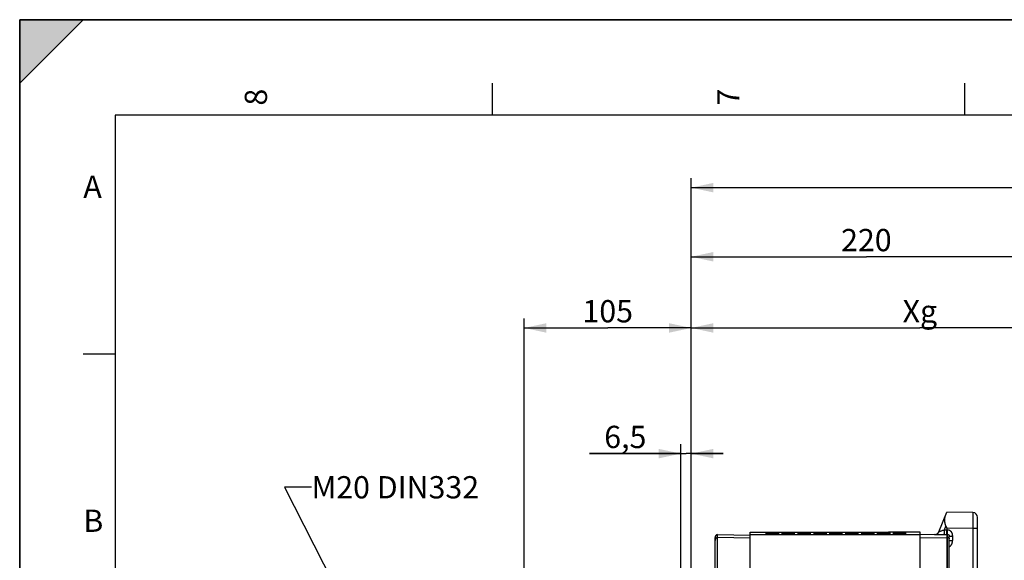
# Model space of a CAD drawing. Units: millimetres. Extents: x 0 to 594, y 0 to 420.
# Drawn here: x 0 to 155, y 335 to 420 of the extents above; entities that cross this region are included whole.
import ezdxf

# ---------------------------------------------------------------- set-up
doc = ezdxf.new("R2010")
doc.units = ezdxf.units.MM
doc.header["$LTSCALE"] = 32.67
doc.layers.get('0').update_dxf_attribs({"linetype": 'CONTINUOUS'})
doc.layers.add('SOLIDES', color=7, linetype='CONTINUOUS')
doc.styles.get("Standard").update_dxf_attribs({"font": 'txt', "width": 0.85})
doc.styles.add('TEXTSTYLE_3', font='txt')
doc.dimstyles.new('DIMSTYLE_1', dxfattribs={"dimtxt": 3.5, "dimasz": 3.5, "dimexe": 1.5, "dimexo": 1, "dimgap": 0.875, "dimtad": 1, "dimdec": 4, "dimlfac": 4, "dimtxsty": 'STANDARD', "dimblk": '_FILLED', "dimblk1": '_FILLED', "dimblk2": '_FILLED', "dimcen": 0.09, "dimclrt": 5, "dimadec": 0, "dimazin": 0, "dimtp": 0.5, "dimtm": 0.5, "dimtfac": 1, "dimtdec": 4, "dimtofl": 0, "dimtmove": 0, "dimatfit": 3, "dimldrblk": '_FILLED', "dimfxl": 1, "dimtolj": 1, "dimarcsym": 0})
doc.dimstyles.new('DIMSTYLE_3', dxfattribs={"dimtxt": 3.5, "dimasz": 3.5, "dimexe": 1.5, "dimexo": 1, "dimgap": 0.875, "dimtad": 1, "dimdec": 0, "dimlfac": 4, "dimtxsty": 'STANDARD', "dimblk": '_FILLED', "dimblk1": '_FILLED', "dimblk2": '_FILLED', "dimcen": 0.09, "dimclrt": 5, "dimadec": 0, "dimazin": 0, "dimtfac": 1, "dimtdec": 0, "dimtofl": 0, "dimtmove": 0, "dimatfit": 3, "dimldrblk": '_FILLED', "dimfxl": 1, "dimtolj": 1, "dimarcsym": 0})
doc.dimstyles.new('DIMSTYLE_4', dxfattribs={"dimtxt": 3.5, "dimasz": 3.5, "dimexe": 1.5, "dimexo": 1, "dimgap": 0.875, "dimtad": 1, "dimdec": 4, "dimlfac": 4, "dimtxsty": 'STANDARD', "dimblk": '_FILLED', "dimblk1": '_FILLED', "dimblk2": '_FILLED', "dimcen": 0.09, "dimclrt": 5, "dimadec": 0, "dimazin": 0, "dimtp": 0.0001, "dimtm": 0.0001, "dimtfac": 1, "dimtdec": 4, "dimtofl": 0, "dimtmove": 0, "dimatfit": 3, "dimldrblk": '_FILLED', "dimfxl": 1, "dimtolj": 1, "dimarcsym": 0})

# ---------------------------------------------------------------- blocks, each defined once
blk = doc.blocks.new('MARGEA2_BL0', base_point=(296.99996, 210.000076))
at = {"color": 7, "linetype": 'CONTINUOUS'}
for p, q in [((594, 420), (-0.000082, 420)), ((-0.000082, 0.000078), (-0.000082, 420)), ((594.000002, 420.000076), (0.000002, 420.000076)), ((0.000002, 0.000076), (0.000002, 420.000076)), ((0.000002, 410.000076), (10.000002, 420.000076)), ((10.000002, 420.000076), (0.000002, 420.000076)), ((0.000002, 420.000076), (0.000002, 410.000076)), ((594.000002, 420.000076), (0.000002, 420.000076)), ((0.000002, 420.000076), (0.000002, 0.000076)), ((0.000002, 410.000076), (10.000002, 420.000076)), ((74.250002, 410.000076), (74.250002, 405.000076)), ((148.500002, 410.000076), (148.500002, 405.000076)), ((584.000002, 405.000076), (15.000002, 405.000076)), ((15.000002, 405.000076), (15.000002, 15.000076)), ((10.000002, 367.500076), (15.000002, 367.500076))]:
    blk.add_line(p, q, dxfattribs=at)
blk.add_solid([(0.000002, 410.000076), (10.000002, 420.000076), (0.000002, 420.000076)], dxfattribs=at)
at = {"color": 5, "linetype": 'CONTINUOUS', "style": 'TEXTSTYLE_3', "oblique": 0.00001872}
for s, p in [('8', (38.875002, 406.500076)), ('7', (113.125002, 406.500076))]:
    blk.add_text(s, height=3.5, rotation=90, dxfattribs=at).set_placement(p)
for s, p in [('A', (10.000002, 392.000076)), ('B', (10.000002, 339.500076))]:
    blk.add_text(s, height=3.5, dxfattribs=at).set_placement(p)
blk = doc.blocks.new('_FILLED')
at = {"color": 0, "linetype": 'BYBLOCK'}
blk.add_solid([(0, 0), (-1, 0.214), (-1, -0.214)], dxfattribs=at)
blk = doc.blocks.new('*D0')
at = {"color": 2, "linetype": 'CONTINUOUS'}
for p, q in [((105.54, 372.43), (105.54, 373.05)), ((177.41, 372.43), (177.41, 373.05)), ((105.54, 329.46), (105.54, 372.43)), ((105.54, 371.55), (141.48, 371.55)), ((177.41, 371.55), (141.48, 371.55)), ((177.41, 275.72), (177.41, 372.43))]:
    blk.add_line(p, q, dxfattribs=at)
at = {"color": 2, "linetype": 'CONTINUOUS', "xscale": 3.5, "yscale": 3.5, "zscale": 3.5, "rotation": 180}
blk.add_blockref('_FILLED', (105.54, 371.55), dxfattribs=at)
at = {"color": 2, "linetype": 'CONTINUOUS', "xscale": 3.5, "yscale": 3.5, "zscale": 3.5}
blk.add_blockref('_FILLED', (177.41, 371.55), dxfattribs=at)
at = {"color": 5, "linetype": 'CONTINUOUS', "insert": (141.48, 375.93), "char_height": 3.5, "width": 5.95, "attachment_point": 2, "line_spacing_factor": 0.9}
blk.add_mtext('Xg', dxfattribs=at)
blk = doc.blocks.new('*D4')
at = {"color": 2, "linetype": 'CONTINUOUS'}
for p, q in [((103.92, 324.41), (103.92, 353.3)), ((105.54, 332), (105.54, 353.3)), ((103.92, 351.8), (89.57, 351.8)), ((89.57, 351.8), (104.73, 351.8)), ((110.54, 351.8), (104.73, 351.8)), ((105.54, 351.8), (110.54, 351.8))]:
    blk.add_line(p, q, dxfattribs=at)
at = {"color": 2, "linetype": 'CONTINUOUS', "xscale": 3.5, "yscale": 3.5, "zscale": 3.5}
blk.add_blockref('_FILLED', (103.92, 351.8), dxfattribs=at)
at = {"color": 2, "linetype": 'CONTINUOUS', "xscale": 3.5, "yscale": 3.5, "zscale": 3.5, "rotation": 180}
blk.add_blockref('_FILLED', (105.54, 351.8), dxfattribs=at)
at = {"color": 5, "linetype": 'CONTINUOUS', "insert": (98.5, 356.17), "char_height": 3.5, "width": 8.925, "attachment_point": 3, "line_spacing_factor": 0.9}
blk.add_mtext('6,5', dxfattribs=at)
blk = doc.blocks.new('*D7')
at = {"color": 2, "linetype": 'CONTINUOUS'}
for p, q in [((105.54, 329.46), (105.54, 384.24)), ((160.59, 366.1), (160.59, 384.24)), ((105.54, 382.74), (133.07, 382.74)), ((160.59, 382.74), (133.07, 382.74))]:
    blk.add_line(p, q, dxfattribs=at)
at = {"color": 2, "linetype": 'CONTINUOUS', "xscale": 3.5, "yscale": 3.5, "zscale": 3.5, "rotation": 180}
blk.add_blockref('_FILLED', (105.54, 382.74), dxfattribs=at)
at = {"color": 2, "linetype": 'CONTINUOUS', "xscale": 3.5, "yscale": 3.5, "zscale": 3.5}
blk.add_blockref('_FILLED', (160.59, 382.74), dxfattribs=at)
at = {"color": 5, "linetype": 'CONTINUOUS', "insert": (133.07, 387.11), "char_height": 3.5, "width": 8.925, "attachment_point": 2, "line_spacing_factor": 0.9}
blk.add_mtext('220', dxfattribs=at)
blk = doc.blocks.new('*D18')
at = {"color": 2, "linetype": 'CONTINUOUS'}
for p, q in [((105.54, 329.46), (105.54, 395.1)), ((281.04, 282.1), (281.04, 395.1)), ((105.54, 393.6), (193.29, 393.6)), ((281.04, 393.6), (193.29, 393.6))]:
    blk.add_line(p, q, dxfattribs=at)
at = {"color": 2, "linetype": 'CONTINUOUS', "xscale": 3.5, "yscale": 3.5, "zscale": 3.5, "rotation": 180}
blk.add_blockref('_FILLED', (105.54, 393.6), dxfattribs=at)
at = {"color": 2, "linetype": 'CONTINUOUS', "xscale": 3.5, "yscale": 3.5, "zscale": 3.5}
blk.add_blockref('_FILLED', (281.04, 393.6), dxfattribs=at)
at = {"color": 5, "linetype": 'CONTINUOUS', "insert": (193.29, 397.98), "char_height": 3.5, "width": 14.875, "attachment_point": 2, "line_spacing_factor": 0.9}
blk.add_mtext('(702)', dxfattribs=at)
blk = doc.blocks.new('*D20')
at = {"color": 2, "linetype": 'CONTINUOUS'}
for p, q in [((79.29, 281.83), (79.29, 373.05)), ((105.54, 329.46), (105.54, 373.05)), ((79.29, 371.55), (92.42, 371.55)), ((105.54, 371.55), (92.42, 371.55))]:
    blk.add_line(p, q, dxfattribs=at)
at = {"color": 2, "linetype": 'CONTINUOUS', "xscale": 3.5, "yscale": 3.5, "zscale": 3.5, "rotation": 180}
blk.add_blockref('_FILLED', (79.29, 371.55), dxfattribs=at)
at = {"color": 2, "linetype": 'CONTINUOUS', "xscale": 3.5, "yscale": 3.5, "zscale": 3.5}
blk.add_blockref('_FILLED', (105.54, 371.55), dxfattribs=at)
at = {"color": 5, "linetype": 'CONTINUOUS', "insert": (92.42, 375.93), "char_height": 3.5, "width": 8.925, "attachment_point": 2, "line_spacing_factor": 0.9}
blk.add_mtext('105', dxfattribs=at)

msp = doc.modelspace()

# ---------------------------------------------------------------- linework, layer by layer
at = {"color": 7, "linetype": 'CONTINUOUS'}
for p, q in [((0, 0), (0, 420)), ((0, 420), (594, 420)), ((114.791973, 339.478818), (117.291973, 339.478818)), ((114.791973, 273.969779), (114.791973, 339.478816)), ((141.541973, 339.009957), (114.791973, 339.009957)), ((117.291973, 339.478428), (117.30234, 339.478507)), ((117.291973, 339.439753), (117.291973, 339.365921)), ((117.30234, 339.364493), (117.291973, 339.365921)), ((117.291973, 339.337795), (117.291973, 339.214744)), ((117.30234, 339.478507), (117.499783, 339.478716)), ((117.499783, 339.478716), (118.900904, 339.478766)), ((117.499783, 339.443468), (117.584906, 339.444048)), ((117.584906, 339.444048), (117.79333, 339.444974)), ((117.79333, 339.444974), (118.03307, 339.44555)), ((118.03307, 339.44555), (118.291973, 339.445754)), ((118.291973, 339.445754), (118.550877, 339.44555)), ((118.550877, 339.44555), (118.790617, 339.444974)), ((118.900904, 339.478766), (119.084164, 339.478716)), ((119.291973, 339.478818), (119.791973, 339.478818)), ((119.291973, 339.477584), (119.291973, 339.478428)), ((119.291973, 339.365921), (119.291973, 339.439753)), ((119.291973, 339.214744), (119.291973, 339.337795)), ((119.791973, 339.478428), (119.80234, 339.478507)), ((119.791973, 339.439753), (119.791973, 339.365921)), ((119.80234, 339.364493), (119.791973, 339.365921)), ((119.791973, 339.337795), (119.791973, 339.214744)), ((119.80234, 339.478507), (119.999783, 339.478716)), ((119.999783, 339.478716), (121.400904, 339.478766)), ((119.999783, 339.443468), (120.084906, 339.444048)), ((120.084906, 339.444048), (120.29333, 339.444974)), ((120.29333, 339.444974), (120.53307, 339.44555)), ((120.53307, 339.44555), (120.791973, 339.445754)), ((120.791973, 339.445754), (121.050877, 339.44555)), ((121.050877, 339.44555), (121.290617, 339.444974)), ((121.400904, 339.478766), (121.584164, 339.478716)), ((121.791973, 339.478818), (122.291973, 339.478818)), ((121.791973, 339.477584), (121.791973, 339.478428)), ((121.791973, 339.365921), (121.791973, 339.439753)), ((121.791973, 339.214744), (121.791973, 339.337795)), ((122.291973, 339.478428), (122.30234, 339.478507)), ((122.291973, 339.439753), (122.291973, 339.365921)), ((122.30234, 339.364493), (122.291973, 339.365921)), ((122.291973, 339.337795), (122.291973, 339.214744)), ((122.30234, 339.478507), (122.499783, 339.478716)), ((122.499783, 339.478716), (123.900904, 339.478766)), ((122.499783, 339.443468), (122.584906, 339.444048)), ((122.584906, 339.444048), (122.79333, 339.444974)), ((122.79333, 339.444974), (123.03307, 339.44555)), ((123.03307, 339.44555), (123.291973, 339.445754)), ((123.291973, 339.445754), (123.550877, 339.44555)), ((123.550877, 339.44555), (123.790617, 339.444974)), ((123.900904, 339.478766), (124.084164, 339.478716)), ((124.291973, 339.478818), (124.791973, 339.478818)), ((124.291973, 339.477584), (124.291973, 339.478428)), ((124.291973, 339.365921), (124.291973, 339.439753)), ((124.291973, 339.214744), (124.291973, 339.337795)), ((124.791973, 339.478428), (124.80234, 339.478507)), ((124.791973, 339.439753), (124.791973, 339.365921)), ((124.80234, 339.364493), (124.791973, 339.365921)), ((124.791973, 339.337795), (124.791973, 339.214744)), ((124.80234, 339.478507), (124.999783, 339.478716)), ((124.999783, 339.478716), (126.400904, 339.478766)), ((124.999783, 339.443468), (125.084906, 339.444048)), ((125.084906, 339.444048), (125.29333, 339.444974)), ((125.29333, 339.444974), (125.53307, 339.44555)), ((125.53307, 339.44555), (125.791973, 339.445754)), ((125.791973, 339.445754), (126.050877, 339.44555)), ((126.050877, 339.44555), (126.290617, 339.444974)), ((126.400904, 339.478766), (126.584164, 339.478716)), ((126.791973, 339.478818), (127.291973, 339.478818)), ((126.791973, 339.477584), (126.791973, 339.478428)), ((126.791973, 339.365921), (126.791973, 339.439753)), ((126.791973, 339.214744), (126.791973, 339.337795)), ((127.291973, 339.478428), (127.30234, 339.478507)), ((127.291973, 339.439753), (127.291973, 339.365921)), ((127.30234, 339.364493), (127.291973, 339.365921)), ((127.291973, 339.337795), (127.291973, 339.214744)), ((127.30234, 339.478507), (127.499783, 339.478716)), ((127.499783, 339.478716), (128.900904, 339.478766)), ((127.499783, 339.443468), (127.584906, 339.444048)), ((127.584906, 339.444048), (127.79333, 339.444974)), ((127.79333, 339.444974), (128.03307, 339.44555)), ((128.03307, 339.44555), (128.291973, 339.445754)), ((128.291973, 339.445754), (128.550877, 339.44555)), ((128.550877, 339.44555), (128.790617, 339.444974)), ((128.900904, 339.478766), (129.084164, 339.478716)), ((129.291973, 339.478818), (129.791973, 339.478818)), ((129.291973, 339.477584), (129.291973, 339.478428)), ((129.291973, 339.365921), (129.291973, 339.439753)), ((129.291973, 339.214744), (129.291973, 339.337795)), ((129.791973, 339.478428), (129.80234, 339.478507)), ((129.791973, 339.439753), (129.791973, 339.365921)), ((129.80234, 339.364493), (129.791973, 339.365921)), ((129.791973, 339.337795), (129.791973, 339.214744)), ((129.80234, 339.478507), (129.999783, 339.478716)), ((129.999783, 339.478716), (131.400904, 339.478766)), ((129.999783, 339.443468), (130.084906, 339.444048)), ((130.084906, 339.444048), (130.29333, 339.444974)), ((130.29333, 339.444974), (130.53307, 339.44555)), ((130.53307, 339.44555), (130.791973, 339.445754)), ((130.791973, 339.445754), (131.050877, 339.44555)), ((131.050877, 339.44555), (131.290617, 339.444974)), ((131.400904, 339.478766), (131.584164, 339.478716)), ((131.791973, 339.478818), (132.291973, 339.478818)), ((131.791973, 339.477584), (131.791973, 339.478428)), ((131.791973, 339.365921), (131.791973, 339.439753)), ((131.791973, 339.214744), (131.791973, 339.337795)), ((132.291973, 339.478428), (132.30234, 339.478507)), ((132.291973, 339.439753), (132.291973, 339.365921)), ((132.30234, 339.364493), (132.291973, 339.365921)), ((132.291973, 339.337795), (132.291973, 339.214744)), ((132.30234, 339.478507), (132.499783, 339.478716)), ((132.499783, 339.478716), (133.900904, 339.478766)), ((132.499783, 339.443468), (132.584906, 339.444048)), ((132.584906, 339.444048), (132.79333, 339.444974)), ((132.79333, 339.444974), (133.03307, 339.44555)), ((133.03307, 339.44555), (133.291973, 339.445754)), ((133.291973, 339.445754), (133.550877, 339.44555)), ((133.550877, 339.44555), (133.790617, 339.444974)), ((133.900904, 339.478766), (134.084164, 339.478716)), ((134.291973, 339.478818), (136.537649, 339.478818)), ((134.291973, 339.477584), (134.291973, 339.478428)), ((134.291973, 339.365921), (134.291973, 339.439753)), ((134.291973, 339.214744), (134.291973, 339.337795)), ((134.791973, 339.439753), (134.791973, 339.365921)), ((134.80234, 339.364493), (134.791973, 339.365921)), ((134.791973, 339.337795), (134.791973, 339.214744)), ((134.999783, 339.443468), (135.084906, 339.444048)), ((135.084906, 339.444048), (135.29333, 339.444974)), ((135.29333, 339.444974), (135.53307, 339.44555)), ((135.53307, 339.44555), (135.791973, 339.445754)), ((135.791973, 339.445754), (136.050877, 339.44555)), ((136.050877, 339.44555), (136.290617, 339.444974)), ((141.041973, 339.475756), (136.541973, 339.475756)), ((136.791973, 339.365921), (136.791973, 339.439753)), ((136.791973, 339.214744), (136.791973, 339.337795)), ((137.291973, 339.439753), (137.291973, 339.365921)), ((137.30234, 339.364493), (137.291973, 339.365921)), ((137.291973, 339.337795), (137.291973, 339.214744)), ((137.499783, 339.443468), (137.584906, 339.444048)), ((137.584906, 339.444048), (137.79333, 339.444974)), ((137.79333, 339.444974), (138.03307, 339.44555)), ((138.03307, 339.44555), (138.291973, 339.445754)), ((138.291973, 339.445754), (138.550877, 339.44555)), ((138.550877, 339.44555), (138.790617, 339.444974)), ((139.291973, 339.365921), (139.291973, 339.439753)), ((139.291973, 339.214744), (139.291973, 339.337795)), ((141.541973, 339.474818), (141.041973, 339.475756)), ((141.541973, 273.410539), (141.541973, 339.474818)), ((114.791973, 338.500844), (109.666973, 338.635015))]:
    msp.add_line(p, q, dxfattribs=at)
at = {"color": 2, "linetype": 'CONTINUOUS'}
for p, q in [((41.614812, 346.506896), (49.788864, 330.528268)), ((45.87497, 346.506896), (41.614812, 346.506896))]:
    msp.add_line(p, q, dxfattribs=at)
at = {"color": 7, "linetype": 'CONTINUOUS'}
for points in [[(117.291973, 339.439753), (117.30234, 339.440587), (117.328089, 339.441371), (117.36922, 339.442109), (117.426811, 339.442811), (117.499783, 339.443468)], [(117.291973, 339.337795), (117.30234, 339.339382), (117.328089, 339.340884), (117.36922, 339.342303), (117.426811, 339.34366), (117.499783, 339.344937)], [(119.291973, 339.214744), (119.281606, 339.212561), (119.255857, 339.210476), (119.214726, 339.208489), (119.157136, 339.20657), (119.084164, 339.204751), (118.999041, 339.203127), (118.900904, 339.201713), (118.790617, 339.200496), (118.673998, 339.199534), (118.550877, 339.198837), (118.421425, 339.198397), (118.291973, 339.198243), (118.162522, 339.198397), (118.03307, 339.198837), (117.909949, 339.199534), (117.79333, 339.200496), (117.683043, 339.201713), (117.584906, 339.203127), (117.499783, 339.204751), (117.426811, 339.20657), (117.36922, 339.208489), (117.328089, 339.210476), (117.30234, 339.212561), (117.291973, 339.214744)], [(117.499783, 339.344937), (117.584906, 339.346068), (117.683043, 339.347046)], [(117.683043, 339.347046), (117.79333, 339.347883), (117.909949, 339.348541), (118.03307, 339.349017), (118.162522, 339.349316), (118.291973, 339.34942), (118.421425, 339.349316), (118.550877, 339.349017), (118.673998, 339.348541), (118.790617, 339.347883), (118.900904, 339.347046)], [(118.790617, 339.444974), (118.999041, 339.444048), (119.084164, 339.443468), (119.157136, 339.442811), (119.214726, 339.442109), (119.255857, 339.441371), (119.281606, 339.440587), (119.291973, 339.439753)], [(118.900904, 339.347046), (118.999041, 339.346068), (119.084164, 339.344937), (119.157136, 339.34366), (119.214726, 339.342303), (119.255857, 339.340884), (119.281606, 339.339382), (119.291973, 339.337795)], [(119.084164, 339.478716), (119.281606, 339.478507), (119.291973, 339.478428)], [(119.791973, 339.439753), (119.80234, 339.440587), (119.828089, 339.441371), (119.86922, 339.442109), (119.926811, 339.442811), (119.999783, 339.443468)], [(119.791973, 339.337795), (119.80234, 339.339382), (119.828089, 339.340884), (119.86922, 339.342303), (119.926811, 339.34366), (119.999783, 339.344937)], [(121.791973, 339.214744), (121.781606, 339.212561), (121.755857, 339.210476), (121.714726, 339.208489), (121.657136, 339.20657), (121.584164, 339.204751), (121.499041, 339.203127), (121.400904, 339.201713), (121.290617, 339.200496), (121.173998, 339.199534), (121.050877, 339.198837), (120.921425, 339.198397), (120.791973, 339.198243), (120.662522, 339.198397), (120.53307, 339.198837), (120.409949, 339.199534), (120.29333, 339.200496), (120.183043, 339.201713), (120.084906, 339.203127), (119.999783, 339.204751), (119.926811, 339.20657), (119.86922, 339.208489), (119.828089, 339.210476), (119.80234, 339.212561), (119.791973, 339.214744)], [(119.999783, 339.344937), (120.084906, 339.346068), (120.183043, 339.347046)], [(120.183043, 339.347046), (120.29333, 339.347883), (120.409949, 339.348541), (120.53307, 339.349017), (120.662522, 339.349316), (120.791973, 339.34942), (120.921425, 339.349316), (121.050877, 339.349017), (121.173998, 339.348541), (121.290617, 339.347883), (121.400904, 339.347046)], [(121.290617, 339.444974), (121.499041, 339.444048), (121.584164, 339.443468), (121.657136, 339.442811), (121.714726, 339.442109), (121.755857, 339.441371), (121.781606, 339.440587), (121.791973, 339.439753)], [(121.400904, 339.347046), (121.499041, 339.346068), (121.584164, 339.344937), (121.657136, 339.34366), (121.714726, 339.342303), (121.755857, 339.340884), (121.781606, 339.339382), (121.791973, 339.337795)], [(121.584164, 339.478716), (121.781606, 339.478507), (121.791973, 339.478428)], [(122.291973, 339.439753), (122.30234, 339.440587), (122.328089, 339.441371), (122.36922, 339.442109), (122.426811, 339.442811), (122.499783, 339.443468)], [(122.291973, 339.337795), (122.30234, 339.339382), (122.328089, 339.340884), (122.36922, 339.342303), (122.426811, 339.34366), (122.499783, 339.344937)], [(124.291973, 339.214744), (124.281606, 339.212561), (124.255857, 339.210476), (124.214726, 339.208489), (124.157136, 339.20657), (124.084164, 339.204751), (123.999041, 339.203127), (123.900904, 339.201713), (123.790617, 339.200496), (123.673998, 339.199534), (123.550877, 339.198837), (123.421425, 339.198397), (123.291973, 339.198243), (123.162522, 339.198397), (123.03307, 339.198837), (122.909949, 339.199534), (122.79333, 339.200496), (122.683043, 339.201713), (122.584906, 339.203127), (122.499783, 339.204751), (122.426811, 339.20657), (122.36922, 339.208489), (122.328089, 339.210476), (122.30234, 339.212561), (122.291973, 339.214744)], [(122.499783, 339.344937), (122.584906, 339.346068), (122.683043, 339.347046)], [(122.683043, 339.347046), (122.79333, 339.347883), (122.909949, 339.348541), (123.03307, 339.349017), (123.162522, 339.349316), (123.291973, 339.34942), (123.421425, 339.349316), (123.550877, 339.349017), (123.673998, 339.348541), (123.790617, 339.347883), (123.900904, 339.347046)], [(123.790617, 339.444974), (123.999041, 339.444048), (124.084164, 339.443468), (124.157136, 339.442811), (124.214726, 339.442109), (124.255857, 339.441371), (124.281606, 339.440587), (124.291973, 339.439753)], [(123.900904, 339.347046), (123.999041, 339.346068), (124.084164, 339.344937), (124.157136, 339.34366), (124.214726, 339.342303), (124.255857, 339.340884), (124.281606, 339.339382), (124.291973, 339.337795)], [(124.084164, 339.478716), (124.281606, 339.478507), (124.291973, 339.478428)], [(124.791973, 339.439753), (124.80234, 339.440587), (124.828089, 339.441371), (124.86922, 339.442109), (124.926811, 339.442811), (124.999783, 339.443468)], [(124.791973, 339.337795), (124.80234, 339.339382), (124.828089, 339.340884), (124.86922, 339.342303), (124.926811, 339.34366), (124.999783, 339.344937)], [(126.791973, 339.214744), (126.781606, 339.212561), (126.755857, 339.210476), (126.714726, 339.208489), (126.657136, 339.20657), (126.584164, 339.204751), (126.499041, 339.203127), (126.400904, 339.201713), (126.290617, 339.200496), (126.173998, 339.199534), (126.050877, 339.198837), (125.921425, 339.198397), (125.791973, 339.198243), (125.662522, 339.198397), (125.53307, 339.198837), (125.409949, 339.199534), (125.29333, 339.200496), (125.183043, 339.201713), (125.084906, 339.203127), (124.999783, 339.204751), (124.926811, 339.20657), (124.86922, 339.208489), (124.828089, 339.210476), (124.80234, 339.212561), (124.791973, 339.214744)], [(124.999783, 339.344937), (125.084906, 339.346068), (125.183043, 339.347046)], [(125.183043, 339.347046), (125.29333, 339.347883), (125.409949, 339.348541), (125.53307, 339.349017), (125.662522, 339.349316), (125.791973, 339.34942), (125.921425, 339.349316), (126.050877, 339.349017), (126.173998, 339.348541), (126.290617, 339.347883), (126.400904, 339.347046)], [(126.290617, 339.444974), (126.499041, 339.444048), (126.584164, 339.443468), (126.657136, 339.442811), (126.714726, 339.442109), (126.755857, 339.441371), (126.781606, 339.440587), (126.791973, 339.439753)], [(126.400904, 339.347046), (126.499041, 339.346068), (126.584164, 339.344937), (126.657136, 339.34366), (126.714726, 339.342303), (126.755857, 339.340884), (126.781606, 339.339382), (126.791973, 339.337795)], [(126.584164, 339.478716), (126.781606, 339.478507), (126.791973, 339.478428)], [(127.291973, 339.439753), (127.30234, 339.440587), (127.328089, 339.441371), (127.36922, 339.442109), (127.426811, 339.442811), (127.499783, 339.443468)], [(127.291973, 339.337795), (127.30234, 339.339382), (127.328089, 339.340884), (127.36922, 339.342303), (127.426811, 339.34366), (127.499783, 339.344937)], [(129.291973, 339.214744), (129.281606, 339.212561), (129.255857, 339.210476), (129.214726, 339.208489), (129.157136, 339.20657), (129.084164, 339.204751), (128.999041, 339.203127), (128.900904, 339.201713), (128.790617, 339.200496), (128.673998, 339.199534), (128.550877, 339.198837), (128.421425, 339.198397), (128.291973, 339.198243), (128.162522, 339.198397), (128.03307, 339.198837), (127.909949, 339.199534), (127.79333, 339.200496), (127.683043, 339.201713), (127.584906, 339.203127), (127.499783, 339.204751), (127.426811, 339.20657), (127.36922, 339.208489), (127.328089, 339.210476), (127.30234, 339.212561), (127.291973, 339.214744)], [(127.499783, 339.344937), (127.584906, 339.346068), (127.683043, 339.347046)], [(127.683043, 339.347046), (127.79333, 339.347883), (127.909949, 339.348541), (128.03307, 339.349017), (128.162522, 339.349316), (128.291973, 339.34942), (128.421425, 339.349316), (128.550877, 339.349017), (128.673998, 339.348541), (128.790617, 339.347883), (128.900904, 339.347046)], [(128.790617, 339.444974), (128.999041, 339.444048), (129.084164, 339.443468), (129.157136, 339.442811), (129.214726, 339.442109), (129.255857, 339.441371), (129.281606, 339.440587), (129.291973, 339.439753)], [(128.900904, 339.347046), (128.999041, 339.346068), (129.084164, 339.344937), (129.157136, 339.34366), (129.214726, 339.342303), (129.255857, 339.340884), (129.281606, 339.339382), (129.291973, 339.337795)], [(129.084164, 339.478716), (129.281606, 339.478507), (129.291973, 339.478428)], [(129.791973, 339.439753), (129.80234, 339.440587), (129.828089, 339.441371), (129.86922, 339.442109), (129.926811, 339.442811), (129.999783, 339.443468)], [(129.791973, 339.337795), (129.80234, 339.339382), (129.828089, 339.340884), (129.86922, 339.342303), (129.926811, 339.34366), (129.999783, 339.344937)], [(131.791973, 339.214744), (131.781606, 339.212561), (131.755857, 339.210476), (131.714726, 339.208489), (131.657136, 339.20657), (131.584164, 339.204751), (131.499041, 339.203127), (131.400904, 339.201713), (131.290617, 339.200496), (131.173998, 339.199534), (131.050877, 339.198837), (130.921425, 339.198397), (130.791973, 339.198243), (130.662522, 339.198397), (130.53307, 339.198837), (130.409949, 339.199534), (130.29333, 339.200496), (130.183043, 339.201713), (130.084906, 339.203127), (129.999783, 339.204751), (129.926811, 339.20657), (129.86922, 339.208489), (129.828089, 339.210476), (129.80234, 339.212561), (129.791973, 339.214744)], [(129.999783, 339.344937), (130.084906, 339.346068), (130.183043, 339.347046)], [(130.183043, 339.347046), (130.29333, 339.347883), (130.409949, 339.348541), (130.53307, 339.349017), (130.662522, 339.349316), (130.791973, 339.34942), (130.921425, 339.349316), (131.050877, 339.349017), (131.173998, 339.348541), (131.290617, 339.347883), (131.400904, 339.347046)], [(131.290617, 339.444974), (131.499041, 339.444048), (131.584164, 339.443468), (131.657136, 339.442811), (131.714726, 339.442109), (131.755857, 339.441371), (131.781606, 339.440587), (131.791973, 339.439753)], [(131.400904, 339.347046), (131.499041, 339.346068), (131.584164, 339.344937), (131.657136, 339.34366), (131.714726, 339.342303), (131.755857, 339.340884), (131.781606, 339.339382), (131.791973, 339.337795)], [(131.584164, 339.478716), (131.781606, 339.478507), (131.791973, 339.478428)], [(132.291973, 339.439753), (132.30234, 339.440587), (132.328089, 339.441371), (132.36922, 339.442109), (132.426811, 339.442811), (132.499783, 339.443468)], [(132.291973, 339.337795), (132.30234, 339.339382), (132.328089, 339.340884), (132.36922, 339.342303), (132.426811, 339.34366), (132.499783, 339.344937)], [(134.291973, 339.214744), (134.281606, 339.212561), (134.255857, 339.210476), (134.214726, 339.208489), (134.157136, 339.20657), (134.084164, 339.204751), (133.999041, 339.203127), (133.900904, 339.201713), (133.790617, 339.200496), (133.673998, 339.199534), (133.550877, 339.198837), (133.421425, 339.198397), (133.291973, 339.198243), (133.162522, 339.198397), (133.03307, 339.198837), (132.909949, 339.199534), (132.79333, 339.200496), (132.683043, 339.201713), (132.584906, 339.203127), (132.499783, 339.204751), (132.426811, 339.20657), (132.36922, 339.208489), (132.328089, 339.210476), (132.30234, 339.212561), (132.291973, 339.214744)], [(132.499783, 339.344937), (132.584906, 339.346068), (132.683043, 339.347046)], [(132.683043, 339.347046), (132.79333, 339.347883), (132.909949, 339.348541), (133.03307, 339.349017), (133.162522, 339.349316), (133.291973, 339.34942), (133.421425, 339.349316), (133.550877, 339.349017), (133.673998, 339.348541), (133.790617, 339.347883), (133.900904, 339.347046)], [(133.790617, 339.444974), (133.999041, 339.444048), (134.084164, 339.443468), (134.157136, 339.442811), (134.214726, 339.442109), (134.255857, 339.441371), (134.281606, 339.440587), (134.291973, 339.439753)], [(133.900904, 339.347046), (133.999041, 339.346068), (134.084164, 339.344937), (134.157136, 339.34366), (134.214726, 339.342303), (134.255857, 339.340884), (134.281606, 339.339382), (134.291973, 339.337795)], [(134.084164, 339.478716), (134.281606, 339.478507), (134.291973, 339.478428)], [(134.791973, 339.439753), (134.80234, 339.440587), (134.828089, 339.441371), (134.86922, 339.442109), (134.926811, 339.442811), (134.999783, 339.443468)], [(134.791973, 339.337795), (134.80234, 339.339382), (134.828089, 339.340884), (134.86922, 339.342303), (134.926811, 339.34366), (134.999783, 339.344937)], [(136.791973, 339.214744), (136.781606, 339.212561), (136.755857, 339.210476), (136.714726, 339.208489), (136.657136, 339.20657), (136.584164, 339.204751), (136.499041, 339.203127), (136.400904, 339.201713), (136.290617, 339.200496), (136.173998, 339.199534), (136.050877, 339.198837), (135.921425, 339.198397), (135.791973, 339.198243), (135.662522, 339.198397), (135.53307, 339.198837), (135.409949, 339.199534), (135.29333, 339.200496), (135.183043, 339.201713), (135.084906, 339.203127), (134.999783, 339.204751), (134.926811, 339.20657), (134.86922, 339.208489), (134.828089, 339.210476), (134.80234, 339.212561), (134.791973, 339.214744)], [(134.999783, 339.344937), (135.084906, 339.346068), (135.183043, 339.347046)], [(135.183043, 339.347046), (135.29333, 339.347883), (135.409949, 339.348541), (135.53307, 339.349017), (135.662522, 339.349316), (135.791973, 339.34942), (135.921425, 339.349316), (136.050877, 339.349017), (136.173998, 339.348541), (136.290617, 339.347883), (136.400904, 339.347046)], [(136.290617, 339.444974), (136.499041, 339.444048), (136.584164, 339.443468), (136.657136, 339.442811), (136.714726, 339.442109), (136.755857, 339.441371), (136.781606, 339.440587), (136.791973, 339.439753)], [(136.400904, 339.347046), (136.499041, 339.346068), (136.584164, 339.344937), (136.657136, 339.34366), (136.714726, 339.342303), (136.755857, 339.340884), (136.781606, 339.339382), (136.791973, 339.337795)], [(137.291973, 339.439753), (137.30234, 339.440587), (137.328089, 339.441371), (137.36922, 339.442109), (137.426811, 339.442811), (137.499783, 339.443468)], [(137.291973, 339.337795), (137.30234, 339.339382), (137.328089, 339.340884), (137.36922, 339.342303), (137.426811, 339.34366), (137.499783, 339.344937)], [(139.291973, 339.214744), (139.281606, 339.212561), (139.255857, 339.210476), (139.214726, 339.208489), (139.157136, 339.20657), (139.084164, 339.204751), (138.999041, 339.203127), (138.900904, 339.201713), (138.790617, 339.200496), (138.673998, 339.199534), (138.550877, 339.198837), (138.421425, 339.198397), (138.291973, 339.198243), (138.162522, 339.198397), (138.03307, 339.198837), (137.909949, 339.199534), (137.79333, 339.200496), (137.683043, 339.201713), (137.584906, 339.203127), (137.499783, 339.204751), (137.426811, 339.20657), (137.36922, 339.208489), (137.328089, 339.210476), (137.30234, 339.212561), (137.291973, 339.214744)], [(137.499783, 339.344937), (137.584906, 339.346068), (137.683043, 339.347046)], [(137.683043, 339.347046), (137.79333, 339.347883), (137.909949, 339.348541), (138.03307, 339.349017), (138.162522, 339.349316), (138.291973, 339.34942), (138.421425, 339.349316), (138.550877, 339.349017), (138.673998, 339.348541), (138.790617, 339.347883), (138.900904, 339.347046)], [(138.790617, 339.444974), (138.999041, 339.444048), (139.084164, 339.443468), (139.157136, 339.442811), (139.214726, 339.442109), (139.255857, 339.441371), (139.281606, 339.440587), (139.291973, 339.439753)], [(138.900904, 339.347046), (138.999041, 339.346068), (139.084164, 339.344937), (139.157136, 339.34366), (139.214726, 339.342303), (139.255857, 339.340884), (139.281606, 339.339382), (139.291973, 339.337795)]]:
    msp.add_lwpolyline(points, dxfattribs=at)
at = {"layer": 'SOLIDES', "color": 7, "linetype": 'CONTINUOUS'}
for p, q in [((144.475778, 339.531753), (145.716973, 342.603818)), ((149.805063, 342.532461), (145.716973, 342.603818)), ((149.807136, 342.49445), (149.80784, 342.458164)), ((149.80784, 342.458164), (149.808465, 342.410063)), ((149.808465, 342.410063), (149.809253, 342.316292)), ((149.809253, 342.316292), (149.809851, 342.197508)), ((149.809851, 342.197508), (149.810254, 342.055012)), ((149.810254, 342.055012), (149.810479, 341.830866)), ((149.80784, 340.637573), (149.806359, 340.294141)), ((149.809011, 340.969225), (149.80784, 340.637573)), ((149.809851, 341.282642), (149.809011, 340.969225)), ((149.810344, 341.57173), (149.809851, 341.282642)), ((149.810479, 341.830866), (149.810344, 341.57173)), ((150.541973, 216.84389), (150.541973, 341.782575)), ((109.666973, 206.106629), (109.666973, 339.103818)), ((109.666973, 339.103818), (114.788462, 338.969708)), ((136.541973, 339.475756), (136.541973, 339.476377)), ((143.795279, 339.067276), (141.541659, 339.028002)), ((143.795279, 339.067276), (143.79348, 339.062825)), ((143.795279, 339.067276), (143.82676, 339.068486)), ((143.837899, 339.062617), (143.91796, 339.06334)), ((143.91796, 339.06334), (144.153829, 339.066312)), ((144.153829, 339.066312), (145.716973, 339.091572)), ((144.457182, 339.490265), (144.467879, 339.513326)), ((144.467879, 339.513326), (144.4757, 339.531787)), ((144.536429, 339.557395), (144.56576, 339.568282)), ((144.56576, 339.568282), (144.600792, 339.581009)), ((144.600792, 339.581009), (144.641449, 339.59556)), ((144.641449, 339.59556), (144.712701, 339.62068)), ((144.712701, 339.62068), (144.795693, 339.649539)), ((144.795693, 339.649539), (144.889484, 339.681803)), ((144.889484, 339.681803), (144.992783, 339.717016)), ((144.992783, 339.717016), (145.103956, 339.754618)), ((145.341475, 339.834116), (145.565423, 340.388407)), ((145.341475, 339.834116), (145.716973, 339.840556)), ((145.715155, 339.274775), (145.716396, 339.350611)), ((145.716396, 339.350611), (145.71739, 339.436214)), ((145.716973, 340.104199), (145.716973, 339.840556)), ((149.805063, 340.032818), (145.716973, 340.104199)), ((145.716973, 339.841459), (145.846336, 339.839209)), ((145.717887, 339.734715), (145.716973, 339.840556)), ((145.716973, 339.091572), (145.716973, 206.603818)), ((145.71739, 339.436214), (145.718029, 339.53035)), ((145.718218, 339.63043), (145.717887, 339.734715)), ((145.718029, 339.53035), (145.718218, 339.63043)), ((145.840955, 339.322729), (145.841204, 339.405147)), ((145.84108, 339.250774), (145.840955, 339.322729)), ((145.84137, 339.209347), (145.84108, 339.250774)), ((145.841204, 339.405147), (145.841823, 339.496359)), ((145.841823, 339.173596), (145.84137, 339.209347)), ((145.841823, 339.496359), (145.842798, 339.594516)), ((145.842798, 339.594516), (145.84411, 339.697631)), ((145.846336, 206.606076), (145.846336, 339.089328)), ((149.806359, 340.294141), (149.805063, 340.032818)), ((150.541973, 340.032841), (149.805063, 340.032841)), ((149.805063, 340.032818), (149.805067, 329.697148)), ((109.291973, 206.106629), (109.291973, 338.619695)), ((141.541973, 338.562157), (145.716973, 338.635015)), ((145.716973, 338.635015), (145.846336, 338.632757)), ((146.091973, 206.856038), (146.091973, 338.840258)), ((146.091973, 338.840258), (146.583247, 338.840258)), ((146.091973, 338.132348), (146.583247, 338.132348)), ((146.58252, 338.901484), (146.582868, 338.88539)), ((146.582868, 338.88539), (146.583091, 338.869866)), ((146.583091, 338.869866), (146.583214, 338.85483)), ((146.583214, 338.85483), (146.583247, 338.132348))]:
    msp.add_line(p, q, dxfattribs=at)
for points in [[(149.805063, 342.532461), (149.805509, 342.53093), (149.805942, 342.526356), (149.806359, 342.518744), (149.806757, 342.508105), (149.807136, 342.49445)], [(145.419698, 341.868036), (145.405329, 341.829023), (145.3926, 341.789628), (145.381513, 341.749896), (145.37219, 341.7098), (145.364511, 341.669454), (145.358111, 341.629125), (145.352978, 341.58887), (145.349128, 341.548733), (145.346238, 341.508975), (145.3443, 341.46961), (145.343326, 341.430728), (145.343023, 341.392719), (145.343379, 341.355746), (145.344411, 341.319756), (145.345863, 341.284825), (145.34771, 341.25108), (145.349981, 341.218481), (145.352511, 341.186848), (145.355276, 341.156213), (145.358302, 341.126603), (145.36149, 341.097825), (145.364824, 341.069902), (145.368322, 341.042852), (145.371935, 341.016461), (145.37565, 340.990745), (145.379482, 340.965716), (145.383418, 340.941152), (145.387456, 340.917029), (145.391599, 340.893389), (145.395847, 340.8701), (145.400221, 340.847048), (145.4047, 340.824359), (145.40922, 340.802263), (145.41377, 340.780832), (145.41836, 340.760008), (145.42296, 340.73983), (145.427558, 340.72034), (145.432167, 340.701508), (145.436782, 340.683265), (145.441402, 340.665616), (145.44603, 340.648565), (145.450674, 340.63204), (145.455324, 340.616061), (145.459992, 340.600613), (145.464716, 340.585571), (145.469502, 340.5709), (145.474346, 340.556637), (145.47927, 340.54276), (145.484283, 340.529243), (145.489377, 340.516114), (145.494552, 340.503434), (145.499803, 340.491216), (145.505134, 340.47945), (145.510562, 340.468161), (145.516078, 340.45736), (145.52169, 340.447038), (145.52744, 340.437197), (145.533319, 340.427831), (145.539336, 340.418947), (145.545548, 340.410561), (145.551977, 340.402677), (145.558602, 340.395293), (145.565423, 340.388407)], [(143.79348, 339.062825), (143.829987, 339.064353), (143.866377, 339.067656), (143.902563, 339.072728), (143.938458, 339.079557), (143.973979, 339.088125), (144.00904, 339.098414), (144.043558, 339.110397), (144.077451, 339.124048), (144.11064, 339.139334), (144.143044, 339.156217), (144.174588, 339.174659), (144.205196, 339.194615), (144.234796, 339.216039), (144.263317, 339.238878), (144.290692, 339.26308), (144.316856, 339.288586), (144.341746, 339.315336), (144.365304, 339.343267), (144.387474, 339.372312), (144.408203, 339.402402), (144.427442, 339.433466), (144.445145, 339.46543), (144.46127, 339.498218), (144.475778, 339.531753)], [(143.79348, 339.062825), (143.794619, 339.062685), (143.798265, 339.062587), (143.804415, 339.062531), (143.813062, 339.062517), (143.837899, 339.062617)], [(143.82676, 339.068486), (143.858222, 339.071024), (143.889608, 339.074893), (143.920918, 339.080102), (143.952037, 339.086646), (143.982739, 339.094472), (144.012934, 339.10354), (144.042612, 339.113829), (144.07168, 339.125287), (144.100079, 339.137869), (144.127785, 339.15154), (144.154766, 339.166261), (144.181034, 339.182021), (144.206504, 339.19875), (144.231014, 339.216305), (144.254528, 339.234612), (144.277051, 339.253624), (144.298505, 339.273215), (144.318847, 339.293277), (144.338127, 339.313787), (144.356405, 339.334743), (144.373692, 339.356103), (144.389986, 339.377805), (144.405311, 339.399823), (144.419675, 339.422108), (144.433089, 339.444617), (144.445586, 339.467345), (144.457182, 339.490265)], [(144.475778, 339.531753), (144.476774, 339.532707), (144.479191, 339.534136), (144.483037, 339.536038), (144.488318, 339.538412), (144.495041, 339.541258)], [(144.495041, 339.541258), (144.503212, 339.544578), (144.512837, 339.548379), (144.523912, 339.552655), (144.536429, 339.557395)], [(145.103956, 339.754618), (145.220981, 339.793915), (145.341475, 339.834116)], [(145.289198, 339.084235), (145.292587, 339.085452), (145.295931, 339.088707), (145.299221, 339.093992), (145.302448, 339.101294), (145.305604, 339.110591), (145.308679, 339.121859), (145.311665, 339.135066), (145.314555, 339.150178), (145.31734, 339.167152), (145.320012, 339.185943), (145.322565, 339.206499), (145.324992, 339.228764), (145.327285, 339.252678), (145.329439, 339.278176), (145.331448, 339.305188), (145.333306, 339.33364), (145.335008, 339.363456), (145.33655, 339.394553), (145.337927, 339.426848), (145.339135, 339.460251), (145.340173, 339.494673), (145.341035, 339.53002), (145.341721, 339.566195), (145.342228, 339.603099), (145.342555, 339.640633), (145.342701, 339.678693), (145.342666, 339.717177), (145.34245, 339.75598), (145.342052, 339.794995), (145.341475, 339.834116)], [(145.716973, 340.104199), (145.716649, 340.118257), (145.71549, 340.132517), (145.713496, 340.146978), (145.710711, 340.161618), (145.707091, 340.176459), (145.702507, 340.19157), (145.696947, 340.206993), (145.690423, 340.222686), (145.682836, 340.238593), (145.674166, 340.254726), (145.664433, 340.271073), (145.653601, 340.287549), (145.64166, 340.304144), (145.628621, 340.320868), (145.614477, 340.337661), (145.59923, 340.354506), (145.582878, 340.371422), (145.565423, 340.388407)], [(145.716973, 339.091572), (145.715205, 339.092497), (145.713826, 339.095092), (145.712829, 339.099352), (145.712277, 339.105265), (145.712095, 339.112821), (145.71207, 339.122017), (145.712151, 339.132847)], [(145.712151, 339.132847), (145.713015, 339.17494), (145.715155, 339.274775)], [(145.716973, 339.091578), (145.848148, 339.08929), (145.849978, 339.089239), (145.851825, 339.089174), (145.853687, 339.089094), (145.855566, 339.089), (145.857472, 339.088891), (145.859403, 339.088765), (145.861361, 339.088622), (145.863347, 339.088462), (145.865365, 339.088283), (145.867412, 339.088084), (145.869489, 339.087866), (145.871595, 339.087626), (145.873731, 339.087365), (145.875896, 339.087082), (145.87809, 339.086775), (145.880312, 339.086444), (145.88256, 339.086089), (145.884835, 339.085708), (145.887136, 339.085301), (145.889458, 339.084868), (145.891801, 339.084409), (145.894164, 339.083921), (145.896545, 339.083407), (145.898941, 339.082864), (145.901354, 339.082293), (145.903783, 339.081692), (145.906229, 339.081061), (145.908692, 339.0804), (145.911172, 339.079706), (145.91367, 339.078979), (145.916184, 339.07822), (145.918715, 339.077426), (145.921263, 339.076596), (145.923827, 339.075731), (145.926406, 339.07483), (145.929001, 339.073891), (145.931609, 339.072915), (145.934231, 339.071899), (145.936867, 339.070844), (145.939514, 339.069749), (145.942173, 339.068614), (145.944843, 339.067436), (145.947523, 339.066217), (145.950212, 339.064955), (145.952908, 339.06365), (145.955612, 339.062301), (145.958322, 339.060907), (145.961037, 339.059468), (145.963756, 339.057984), (145.966478, 339.056454), (145.969203, 339.054877), (145.971929, 339.053252), (145.974657, 339.051579), (145.977384, 339.049858), (145.98011, 339.048087), (145.982833, 339.046267), (145.985553, 339.044397), (145.988268, 339.042476), (145.990977, 339.040505), (145.993678, 339.038482), (145.996372, 339.036408), (145.999056, 339.034282), (146.00173, 339.032102), (146.004393, 339.02987), (146.007045, 339.027584), (146.009683, 339.025242), (146.012306, 339.022846), (146.014915, 339.020394), (146.017508, 339.017886), (146.020083, 339.015321), (146.02264, 339.012698), (146.025176, 339.010019), (146.02769, 339.007281), (146.030182, 339.004486), (146.032648, 339.001633), (146.035089, 338.998721), (146.037504, 338.995748), (146.039893, 338.992714), (146.042252, 338.989617), (146.044586, 338.986452), (146.046895, 338.983216), (146.049173, 338.97991), (146.05142, 338.976534), (146.053636, 338.973083), (146.055815, 338.969562), (146.057947, 338.965984), (146.060032, 338.962349), (146.062067, 338.958657), (146.064039, 338.954932), (146.065949, 338.951171), (146.067795, 338.947377), (146.069563, 338.943581), (146.071254, 338.939786), (146.07287, 338.935991), (146.074402, 338.932223), (146.075848, 338.928492), (146.077215, 338.924792), (146.078502, 338.921132), (146.079711, 338.917516), (146.080846, 338.913944), (146.081909, 338.910415), (146.082903, 338.906929), (146.083831, 338.903491), (146.084694, 338.900099), (146.085496, 338.896755), (146.086238, 338.893462), (146.086924, 338.890218), (146.087554, 338.887027), (146.088132, 338.883888), (146.088661, 338.8808), (146.089141, 338.877764), (146.089576, 338.874782), (146.089968, 338.871849), (146.090318, 338.868966), (146.09063, 338.866135), (146.090904, 338.86335), (146.091143, 338.860614), (146.091348, 338.857925), (146.091521, 338.85528), (146.091665, 338.852678), (146.091779, 338.85012), (146.091866, 338.8476), (146.091926, 338.845115), (146.091962, 338.842667), (146.091973, 338.840258)], [(145.846336, 339.089328), (145.845732, 339.090308), (145.845159, 339.092977), (145.844618, 339.097328), (145.84411, 339.103352), (145.843637, 339.111034), (145.843199, 339.120359), (145.842798, 339.131303), (145.842434, 339.143844), (145.842109, 339.157952), (145.841823, 339.173596)], [(145.84411, 339.697631), (145.845732, 339.803614), (145.846336, 339.839209)], [(145.846336, 339.839209), (145.853586, 339.839037), (145.860902, 339.838758), (145.868286, 339.83837), (145.875727, 339.837879), (145.883235, 339.83728), (145.890838, 339.836561), (145.898541, 339.835723), (145.906338, 339.834765), (145.914242, 339.833673), (145.922256, 339.832446), (145.930377, 339.831086), (145.938598, 339.829578), (145.946921, 339.827923), (145.955345, 339.82612), (145.96386, 339.824159), (145.972467, 339.822038), (145.981165, 339.819758), (145.989936, 339.817312), (145.998782, 339.814697), (146.007702, 339.811915), (146.016669, 339.808964), (146.025683, 339.805843), (146.034744, 339.802552), (146.04383, 339.799093), (146.052936, 339.795466), (146.062066, 339.791671), (146.071214, 339.787703), (146.080379, 339.783563), (146.089561, 339.77925), (146.098757, 339.774759), (146.107969, 339.77009), (146.117194, 339.765243), (146.126422, 339.760216), (146.135656, 339.755007), (146.144893, 339.749619), (146.154123, 339.744049), (146.163346, 339.738296), (146.172562, 339.732363), (146.181758, 339.726248), (146.190935, 339.719952), (146.200092, 339.713475), (146.209215, 339.706818), (146.218306, 339.699983), (146.227365, 339.692968), (146.236376, 339.685778), (146.245341, 339.678412), (146.254258, 339.670871), (146.263116, 339.663159), (146.271913, 339.655276), (146.280651, 339.647223), (146.289316, 339.639004), (146.297911, 339.630617), (146.306433, 339.622065), (146.314873, 339.613351), (146.323232, 339.604474), (146.331507, 339.595435), (146.339689, 339.586242), (146.347776, 339.576893), (146.355769, 339.56739), (146.363657, 339.557739), (146.371438, 339.547942), (146.379115, 339.537997), (146.386677, 339.52791), (146.394126, 339.517682), (146.401462, 339.507312), (146.408676, 339.496805), (146.41577, 339.48616), (146.422743, 339.475378), (146.429588, 339.464464), (146.436306, 339.453416), (146.442897, 339.442236), (146.449352, 339.43093), (146.455671, 339.419498), (146.461855, 339.407941), (146.467897, 339.396265), (146.473794, 339.384475), (146.479549, 339.372567), (146.485161, 339.360537), (146.490627, 339.348389), (146.49595, 339.336119), (146.50113, 339.32371), (146.506173, 339.311153), (146.511074, 339.298457), (146.515824, 339.28563), (146.520427, 339.272655), (146.524879, 339.25955), (146.529157, 339.246374), (146.533262, 339.23312), (146.537193, 339.219796), (146.540934, 339.206484), (146.544482, 339.193177), (146.547841, 339.179882), (146.551002, 339.166705), (146.553959, 339.153649), (146.556718, 339.140709), (146.559288, 339.127974), (146.561662, 339.115465), (146.563847, 339.10316), (146.565868, 339.091079), (146.567726, 339.079231), (146.56942, 339.067606), (146.57098, 339.056198), (146.572406, 339.045004), (146.573697, 339.034025), (146.574878, 339.023258), (146.575948, 339.012701), (146.576908, 339.002356), (146.577779, 338.992217), (146.57856, 338.982285), (146.579252, 338.972559), (146.579873, 338.963028), (146.580424, 338.953692), (146.580904, 338.944551), (146.581329, 338.93559), (146.5817, 338.926808)], [(146.5817, 338.926808), (146.582289, 338.909763), (146.58252, 338.901484)], [(109.666973, 338.635015), (109.640586, 338.627425), (109.614656, 338.618398), (109.58926, 338.607962), (109.564476, 338.596148), (109.540378, 338.582992), (109.517038, 338.568533), (109.494528, 338.552814), (109.472914, 338.535884), (109.452263, 338.517794), (109.432636, 338.498597), (109.414092, 338.478352), (109.396689, 338.45712), (109.380477, 338.434965), (109.365506, 338.411953), (109.351821, 338.388155), (109.339464, 338.363641), (109.328471, 338.338486), (109.318876, 338.312766), (109.310708, 338.286558), (109.30399, 338.259942), (109.298745, 338.232996), (109.294987, 338.205804), (109.292727, 338.178446), (109.291973, 338.151006)], [(145.846336, 338.632757), (145.862494, 338.631952), (145.878566, 338.630104), (145.894485, 338.62722), (145.910183, 338.623313), (145.925596, 338.618399), (145.940659, 338.612498), (145.955309, 338.605636), (145.969484, 338.597841), (145.983125, 338.589146), (145.996175, 338.579587), (146.008579, 338.569204), (146.020286, 338.55804), (146.031246, 338.546143), (146.041413, 338.533563), (146.050745, 338.520351), (146.059203, 338.506563), (146.066752, 338.492258), (146.073359, 338.477494), (146.078997, 338.462334), (146.083642, 338.446841), (146.087276, 338.43108), (146.089882, 338.415118), (146.09145, 338.39902), (146.091973, 338.382854)], [(146.583247, 338.132348), (146.582102, 338.077537), (146.578625, 338.02282), (146.572816, 337.968195), (146.564679, 337.91359), (146.554211, 337.859078), (146.541396, 337.804883), (146.526223, 337.750986), (146.508703, 337.697406), (146.488861, 337.644416), (146.466665, 337.591996), (146.442148, 337.540167), (146.415428, 337.489265), (146.386439, 337.439264), (146.355249, 337.39019), (146.322181, 337.34246), (146.287167, 337.296096), (146.250276, 337.251075), (146.212042, 337.207749), (146.17257, 337.166286), (146.131755, 337.126517), (146.091973, 337.090261)]]:
    msp.add_lwpolyline(points, dxfattribs=at)
for centre, radius, start, end in [((149.791973, 341.782574), 0.75, 0.00005023, 89.00000088), ((109.791973, 338.619695), 0.5, 104.47751219, 180)]:
    msp.add_arc(centre, radius, start, end, dxfattribs=at)

# ---------------------------------------------------------------- block references
at = {"color": 2, "linetype": 'CONTINUOUS'}
msp.add_blockref('MARGEA2_BL0', (296.99996, 210.000076), dxfattribs=at)

# ---------------------------------------------------------------- texts
at = {"color": 5, "linetype": 'CONTINUOUS', "insert": (45.87497, 348.256896), "char_height": 3.5, "width": 29.75, "attachment_point": 1, "line_spacing_factor": 0.9}
msp.add_mtext('M20 DIN332', dxfattribs=at)

# ---------------------------------------------------------------- dimensions: what is measured, and where the dimension line sits
at = {"color": 2, "linetype": 'CONTINUOUS'}
dim = msp.add_linear_dim(base=(105.541973, 393.601082), p1=(281.041973, 281.103818), p2=(105.541973, 328.457), angle=180, text='(<>)', dimstyle='DIMSTYLE_3', dxfattribs=at)
dim.commit()
dim.dimension.update_dxf_attribs({"geometry": '*D18', "text_midpoint": (193.291973, 393.601082), "dimtype": 160})
for base, p1, p2, dimstyle, picture, middle in [((105.541973, 382.738381), (160.588398, 365.103818), (105.541973, 328.457), 'DIMSTYLE_3', '*D7', (133.065186, 382.738381)), ((103.916973, 351.797643), (105.541973, 330.998978), (103.916973, 323.407469), 'DIMSTYLE_4', '*D4', (94.129658, 351.797643))]:
    dim = msp.add_linear_dim(base=base, p1=p1, p2=p2, angle=180, dimstyle=dimstyle, dxfattribs=at)
    dim.commit()
    dim.dimension.update_dxf_attribs({"geometry": picture, "text_midpoint": middle, "dimtype": 160})
dim = msp.add_linear_dim(base=(105.541973, 371.550183), p1=(79.291973, 280.83417), p2=(105.541973, 328.457), dimstyle='DIMSTYLE_4', dxfattribs=at)
dim.commit()
dim.dimension.update_dxf_attribs({"geometry": '*D20', "text_midpoint": (92.881819, 371.550183), "dimtype": 160})
dim = msp.add_linear_dim(base=(177.413994, 371.550183), p1=(105.541973, 328.457), p2=(177.413994, 274.722538), text='Xg', dimstyle='DIMSTYLE_1', dxfattribs=at)
dim.commit()
dim.dimension.update_dxf_attribs({"geometry": '*D0', "text_midpoint": (141.477982, 371.550183), "dimtype": 160})

doc.saveas('drawing.dxf')
